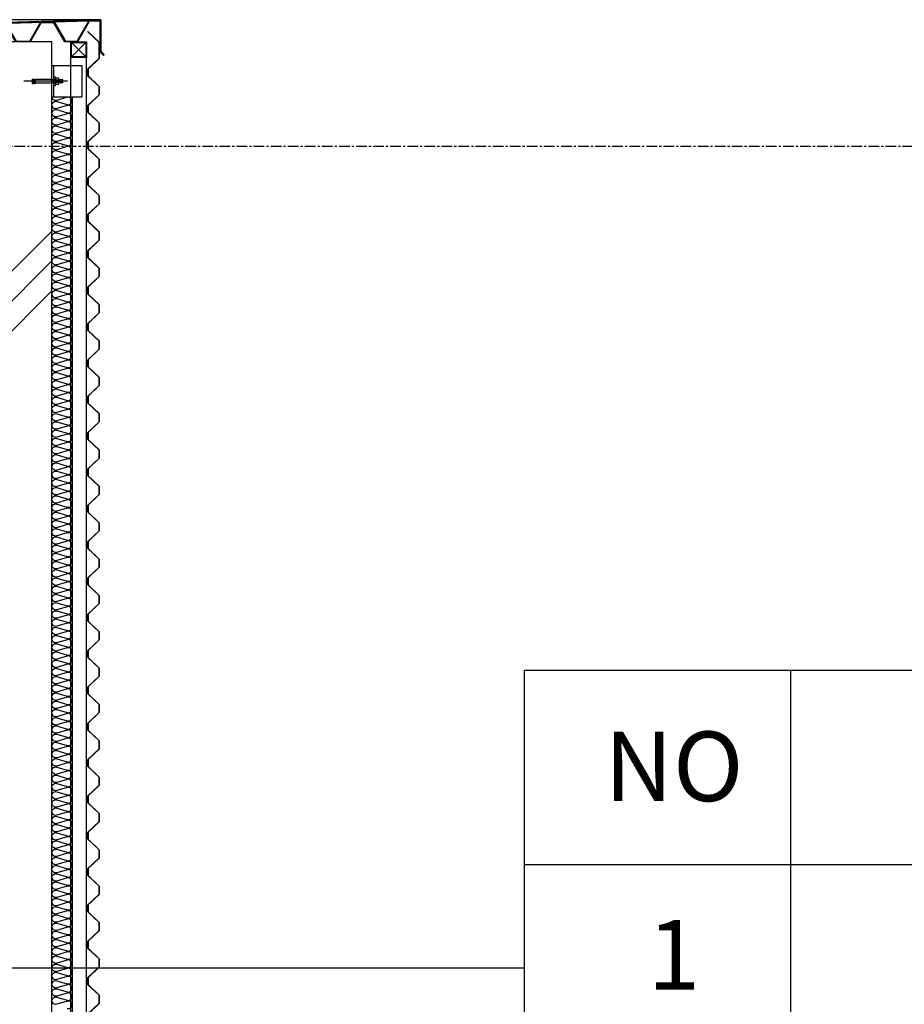
# Model space of a CAD drawing. Extents: x -81389 to 2711, y 2859 to 66740.
# Drawn here: x -29826 to -27029, y 47843 to 50958 of the extents above; entities that cross this region are included whole.
import ezdxf
from ezdxf.enums import TextEntityAlignment as Align

# ---------------------------------------------------------------- set-up
doc = ezdxf.new("R2010")
doc.units = 0
doc.header["$LTSCALE"] = 135
doc.header["$MEASUREMENT"] = 0
for name, pattern in [('C3', [54.1, 50, -2, 0.1, -2]), ('CENTER', [4, 2.5, -0.5, 0.5, -0.5]), ('H3', [3, 1.5, -1.5])]:
    doc.linetypes.add(name, pattern=pattern)
doc.layers.get('0').update_dxf_attribs({"linetype": 'CONTINUOUS'})
for name, color, linetype in [('1', 9, 'CENTER'), ('9', 9, 'CONTINUOUS'), ('9A', 9, 'H3'), ('A-E9', 9, 'CONTINUOUS'), ('A-ETC', 1, 'CONTINUOUS'), ('A-WA0', 2, 'CONTINUOUS'), ('CEN2', 8, 'C3'), ('CENTER', 1, 'CENTER'), ('GRE', 3, 'CONTINUOUS'), ('IN', 8, 'CONTINUOUS'), ('STEEL', 11, 'CONTINUOUS'), ('STL-PL', 30, 'CONTINUOUS'), ('TEXT1', 2, 'CONTINUOUS'), ('WALL', 3, 'CONTINUOUS')]:
    doc.layers.add(name, color=color, linetype=linetype)
doc.styles.add('울릉도', font='txt', dxfattribs={"height": 3})

msp = doc.modelspace()

# ---------------------------------------------------------------- linework, layer by layer
for p, q in [((-28231.2255895, 48899.8012594), (-14606.8741708, 48899.8012594)), ((-28231.2255895, 48899.8012594), (-28231.2255895, 38846.9101175)), ((-27389.3213263, 48899.8012594), (-27389.3213263, 38846.9101175)), ((-28231.2255895, 48284.5892489), (-14606.8741708, 48284.5892489))]:
    msp.add_line(p, q)
at = {"layer": '1'}
msp.add_lwpolyline([(-29907.7418143, 50942.8484288), (-29907.7418143, 50945.1494594), (-29870.304781, 50946.2669828), (-29837.9155127, 50890.1671246), (-29794.5713239, 50890.1671246), (-29760.3911736, 50949.3688816), (-29716.8461329, 50950.6687335), (-29681.9155127, 50890.1671246), (-29644.5713239, 50890.1671246), (-29607.7606885, 50953.9250154), (-29572.3418143, 50954.9822953), (-29572.3418143, 50952.6812708), (-29606.4100978, 50951.6643071), (-29643.2434183, 50887.8671246), (-29683.2434183, 50887.8671246), (-29718.1509592, 50948.328759), (-29759.040583, 50947.1081732), (-29793.2434183, 50887.8671246), (-29839.2434183, 50887.8671246), (-29871.6096073, 50943.9270083), (-29907.6731882, 50942.8504835)], dxfattribs=at)
at = {"layer": '9'}
for p, q in [((-29907.7418143, 50945.1494594), (-29572.3418143, 50954.9822953)), ((-29572.3418143, 50856.7073266), (-29572.3418143, 50954.9822953)), ((-29718.5418143, 50712.8671246), (-29718.5418143, 50812.8671246)), ((-29664.5418143, 35307.8671246), (-29664.5418143, 50837.8671246)), ((-29614.5418143, 35307.8671246), (-29614.5418143, 50837.8671246)), ((-29713.5418143, 50767.3671246), (-29724.5418143, 50767.3671246)), ((-29713.5418143, 50758.3671246), (-29724.5418143, 50758.3671246)), ((-29713.5418143, 50776.3671246), (-29718.5418143, 50776.3671246)), ((-29718.5418143, 50749.3671246), (-29713.5418143, 50749.3671246)), ((-29713.5418143, 50749.3671246), (-29713.5418143, 50776.3671246)), ((-29703.5418143, 50772.3671246), (-29712.5418143, 50772.3671246)), ((-29703.5418143, 50766.8671246), (-29712.5418143, 50766.8671246)), ((-29703.5418143, 50758.8671246), (-29712.5418143, 50758.8671246)), ((-29712.5418143, 50753.3671246), (-29703.5418143, 50753.3671246)), ((-29702.5418143, 50756.1171246), (-29702.5418143, 50769.6171246)), ((-29702.5418143, 50766.5572412), (-29702.3248067, 50767.3671246)), ((-29702.5418143, 50759.3127975), (-29700.3836639, 50767.3671246)), ((-29690.1919044, 50767.3671246), (-29702.5418143, 50767.3671246)), ((-29690.1919044, 50758.3671246), (-29702.5418143, 50758.3671246)), ((-29700.8540638, 50758.3671246), (-29698.4425211, 50767.3671246)), ((-29698.9129209, 50758.3671246), (-29696.5013782, 50767.3671246)), ((-29696.9717781, 50758.3671246), (-29694.5602354, 50767.3671246)), ((-29695.0306353, 50758.3671246), (-29692.6190925, 50767.3671246)), ((-29693.0894924, 50758.3671246), (-29690.6779497, 50767.3671246)), ((-29691.1483496, 50758.3671246), (-29690.1919044, 50761.9366267)), ((-29690.1919044, 50758.3671246), (-29690.1919044, 50767.3671246))]:
    msp.add_line(p, q, dxfattribs=at)
msp.add_lwpolyline([(-29629.5418143, 50712.8671246), (-29724.5418143, 50712.8671246), (-29724.5418143, 50812.8671246), (-29629.5418143, 50812.8671246)], close=True, dxfattribs=at)
for centre, radius, start, end in [((-29709.2605643, 50769.6171246), 4.28125, 140.0337869006, 219.9662130994), ((-29705.0418143, 50762.8671246), 8.5, 151.9275130582, 208.072486941), ((-29709.2605643, 50756.1171246), 4.28125, 140.0337869006, 219.9662130994), ((-29706.8230643, 50769.6171246), 4.28125, 320.0337869006, 39.9662130994), ((-29711.0418143, 50762.8671246), 8.5, 331.9275130582, 28.072486941), ((-29706.8230643, 50756.1171246), 4.28125, 320.0337869006, 39.9662130994)]:
    msp.add_arc(centre, radius, start, end, dxfattribs=at)
at = {"layer": '9A'}
for p, q in [((-29786.4559035, 50767.8905392), (-29786.1919044, 50767.8433387)), ((-29786.4559035, 50757.84371), (-29786.1919044, 50757.8909105)), ((-29786.1919044, 50756.3671246), (-29786.1919044, 50769.3671246)), ((-29786.1919044, 50769.3671246), (-29784.464848, 50769.0583436)), ((-29786.1919044, 50756.3671246), (-29784.464848, 50756.6759055)), ((-29784.7288471, 50767.5817582), (-29784.2008489, 50770.534929)), ((-29784.7288471, 50767.5817582), (-29775.2696144, 50765.8905392)), ((-29775.2696144, 50765.8905392), (-29784.7288471, 50765.8905392)), ((-29784.7288471, 50759.84371), (-29784.7288471, 50765.8905392)), ((-29784.7288471, 50758.1524909), (-29775.2696144, 50759.84371)), ((-29775.2696144, 50759.84371), (-29784.7288471, 50759.84371)), ((-29784.7288471, 50758.1524909), (-29784.2008489, 50755.1993201)), ((-29784.2008489, 50770.534929), (-29774.7416161, 50768.84371)), ((-29784.2008489, 50755.1993201), (-29774.7416161, 50756.8905392)), ((-29724.5418143, 50768.8671246), (-29775.0056153, 50768.8671246)), ((-29724.5418143, 50756.8671246), (-29775.0056153, 50756.8671246))]:
    msp.add_line(p, q, dxfattribs=at)
at = {"layer": 'A-E9'}
msp.add_line((-29569.5418143, 50957.8671246), (-45279.5418143, 50957.8671246), dxfattribs=at)
at = {"layer": 'A-ETC', "color": 1}
for p, q in [((-29724.5418143, 50288.8997117), (-30124.5418143, 49888.8997117)), ((-29724.5418143, 50099.9191323), (-30124.5418143, 49699.9191323))]:
    msp.add_line(p, q, dxfattribs=at)
at = {"layer": 'A-ETC', "color": 4}
msp.add_line((-29724.5418143, 50194.409422), (-30124.5418143, 49794.409422), dxfattribs=at)
at = {"layer": 'A-WA0'}
msp.add_line((-29724.5418143, 50887.8671246), (-29874.5418143, 50887.8671246), dxfattribs=at)
at = {"layer": 'A-WA0', "lineweight": -3}
msp.add_line((-29724.5418143, 34957.8671246), (-29724.5418143, 50887.8671246), dxfattribs=at)
at = {"layer": 'CEN2'}
msp.add_line((-29674.8275798, 50762.8671246), (-29813.5536798, 50762.8671246), dxfattribs=at)
at = {"layer": 'CENTER', "ltscale": 0.1}
msp.add_line((-70774.5418134, 50557.8671246), (-11974.5418134, 50557.8671246), dxfattribs=at)
at = {"layer": 'GRE', "color": 3}
msp.add_line((-29874.5418143, 47957.8671246), (-28231.2255895, 47957.8671246), dxfattribs=at)
at = {"layer": 'IN', "lineweight": -3}
msp.add_line((-29659.5418143, 35307.8671246), (-29659.5418143, 50712.8671246), dxfattribs=at)
at = {"layer": 'IN'}
for points in [[(-29676.3825763, 50663.4921246, 1.3440306509), (-29676.3825763, 50686.2421246), (-29708.8825763, 50676.4921246, -1.3440306509), (-29708.8825763, 50699.2421246), (-29676.3825763, 50689.4921246)], [(-29676.3825763, 50689.4921246, 1.3440306509), (-29676.3825763, 50712.2421246), (-29708.8825763, 50702.4921246, -0.4762738813), (-29724.1287478, 50712.8671246, -0.4762738813)], [(-29676.3825763, 50637.4921246, 1.3440306509), (-29676.3825763, 50660.2421246), (-29708.8825763, 50650.4921246, -1.3440306509), (-29708.8825763, 50673.2421246), (-29676.3825763, 50663.4921246)], [(-29676.3825763, 50611.4921246, 1.3440306509), (-29676.3825763, 50634.2421246), (-29708.8825763, 50624.4921246, -1.3440306509), (-29708.8825763, 50647.2421246), (-29676.3825763, 50637.4921246)], [(-29676.3825763, 50585.4921246, 1.3440306509), (-29676.3825763, 50608.2421246), (-29708.8825763, 50598.4921246, -1.3440306509), (-29708.8825763, 50621.2421246), (-29676.3825763, 50611.4921246)], [(-29676.3825763, 50559.4921246, 1.3440306509), (-29676.3825763, 50582.2421246), (-29708.8825763, 50572.4921246, -1.3440306509), (-29708.8825763, 50595.2421246), (-29676.3825763, 50585.4921246)], [(-29676.3825763, 50533.4921246, 1.3440306509), (-29676.3825763, 50556.2421246), (-29708.8825763, 50546.4921246, -1.3440306509), (-29708.8825763, 50569.2421246), (-29676.3825763, 50559.4921246)], [(-29676.3825763, 50507.4921246, 1.3440306509), (-29676.3825763, 50530.2421246), (-29708.8825763, 50520.4921246, -1.3440306509), (-29708.8825763, 50543.2421246), (-29676.3825763, 50533.4921246)], [(-29676.3825763, 50481.4921246, 1.3440306509), (-29676.3825763, 50504.2421246), (-29708.8825763, 50494.4921246, -1.3440306509), (-29708.8825763, 50517.2421246), (-29676.3825763, 50507.4921246)], [(-29676.3825763, 50455.4921246, 1.3440306509), (-29676.3825763, 50478.2421246), (-29708.8825763, 50468.4921246, -1.3440306509), (-29708.8825763, 50491.2421246), (-29676.3825763, 50481.4921246)], [(-29676.3825763, 50429.4921246, 1.3440306509), (-29676.3825763, 50452.2421246), (-29708.8825763, 50442.4921246, -1.3440306509), (-29708.8825763, 50465.2421246), (-29676.3825763, 50455.4921246)], [(-29676.3825763, 50403.4921246, 1.3440306509), (-29676.3825763, 50426.2421246), (-29708.8825763, 50416.4921246, -1.3440306509), (-29708.8825763, 50439.2421246), (-29676.3825763, 50429.4921246)], [(-29676.3825763, 50377.4921246, 1.3440306509), (-29676.3825763, 50400.2421246), (-29708.8825763, 50390.4921246, -1.3440306509), (-29708.8825763, 50413.2421246), (-29676.3825763, 50403.4921246)], [(-29676.3825763, 50351.4921246, 1.3440306509), (-29676.3825763, 50374.2421246), (-29708.8825763, 50364.4921246, -1.3440306509), (-29708.8825763, 50387.2421246), (-29676.3825763, 50377.4921246)], [(-29676.3825763, 50325.4921246, 1.3440306509), (-29676.3825763, 50348.2421246), (-29708.8825763, 50338.4921246, -1.3440306509), (-29708.8825763, 50361.2421246), (-29676.3825763, 50351.4921246)], [(-29676.3825763, 50299.4921246, 1.3440306509), (-29676.3825763, 50322.2421246), (-29708.8825763, 50312.4921246, -1.3440306509), (-29708.8825763, 50335.2421246), (-29676.3825763, 50325.4921246)], [(-29676.3825763, 50273.4921246, 1.3440306509), (-29676.3825763, 50296.2421246), (-29708.8825763, 50286.4921246, -1.3440306509), (-29708.8825763, 50309.2421246), (-29676.3825763, 50299.4921246)], [(-29676.3825763, 50247.4921246, 1.3440306509), (-29676.3825763, 50270.2421246), (-29708.8825763, 50260.4921246, -1.3440306509), (-29708.8825763, 50283.2421246), (-29676.3825763, 50273.4921246)], [(-29676.3825763, 50221.4921246, 1.3440306509), (-29676.3825763, 50244.2421246), (-29708.8825763, 50234.4921246, -1.3440306509), (-29708.8825763, 50257.2421246), (-29676.3825763, 50247.4921246)], [(-29676.3825763, 50195.4921246, 1.3440306509), (-29676.3825763, 50218.2421246), (-29708.8825763, 50208.4921246, -1.3440306509), (-29708.8825763, 50231.2421246), (-29676.3825763, 50221.4921246)], [(-29676.3825763, 50169.4921246, 1.3440306509), (-29676.3825763, 50192.2421246), (-29708.8825763, 50182.4921246, -1.3440306509), (-29708.8825763, 50205.2421246), (-29676.3825763, 50195.4921246)], [(-29676.3825763, 50143.4921246, 1.3440306509), (-29676.3825763, 50166.2421246), (-29708.8825763, 50156.4921246, -1.3440306509), (-29708.8825763, 50179.2421246), (-29676.3825763, 50169.4921246)], [(-29676.3825763, 50117.4921246, 1.3440306509), (-29676.3825763, 50140.2421246), (-29708.8825763, 50130.4921246, -1.3440306509), (-29708.8825763, 50153.2421246), (-29676.3825763, 50143.4921246)], [(-29676.3825763, 50091.4921246, 1.3440306509), (-29676.3825763, 50114.2421246), (-29708.8825763, 50104.4921246, -1.3440306509), (-29708.8825763, 50127.2421246), (-29676.3825763, 50117.4921246)], [(-29676.3825763, 50065.4921246, 1.3440306509), (-29676.3825763, 50088.2421246), (-29708.8825763, 50078.4921246, -1.3440306509), (-29708.8825763, 50101.2421246), (-29676.3825763, 50091.4921246)], [(-29676.3825763, 50039.4921246, 1.3440306509), (-29676.3825763, 50062.2421246), (-29708.8825763, 50052.4921246, -1.3440306509), (-29708.8825763, 50075.2421246), (-29676.3825763, 50065.4921246)], [(-29676.3825763, 50013.4921246, 1.3440306509), (-29676.3825763, 50036.2421246), (-29708.8825763, 50026.4921246, -1.3440306509), (-29708.8825763, 50049.2421246), (-29676.3825763, 50039.4921246)], [(-29676.3825763, 49987.4921246, 1.3440306509), (-29676.3825763, 50010.2421246), (-29708.8825763, 50000.4921246, -1.3440306509), (-29708.8825763, 50023.2421246), (-29676.3825763, 50013.4921246)], [(-29676.3825763, 49961.4921246, 1.3440306509), (-29676.3825763, 49984.2421246), (-29708.8825763, 49974.4921246, -1.3440306509), (-29708.8825763, 49997.2421246), (-29676.3825763, 49987.4921246)], [(-29676.3825763, 49935.4921246, 1.3440306509), (-29676.3825763, 49958.2421246), (-29708.8825763, 49948.4921246, -1.3440306509), (-29708.8825763, 49971.2421246), (-29676.3825763, 49961.4921246)], [(-29676.3825763, 49909.4921246, 1.3440306509), (-29676.3825763, 49932.2421246), (-29708.8825763, 49922.4921246, -1.3440306509), (-29708.8825763, 49945.2421246), (-29676.3825763, 49935.4921246)], [(-29676.3825763, 49883.4921246, 1.3440306509), (-29676.3825763, 49906.2421246), (-29708.8825763, 49896.4921246, -1.3440306509), (-29708.8825763, 49919.2421246), (-29676.3825763, 49909.4921246)], [(-29676.3825763, 49857.4921246, 1.3440306509), (-29676.3825763, 49880.2421246), (-29708.8825763, 49870.4921246, -1.3440306509), (-29708.8825763, 49893.2421246), (-29676.3825763, 49883.4921246)], [(-29676.3825763, 49831.4921246, 1.3440306509), (-29676.3825763, 49854.2421246), (-29708.8825763, 49844.4921246, -1.3440306509), (-29708.8825763, 49867.2421246), (-29676.3825763, 49857.4921246)], [(-29676.3825763, 49805.4921246, 1.3440306509), (-29676.3825763, 49828.2421246), (-29708.8825763, 49818.4921246, -1.3440306509), (-29708.8825763, 49841.2421246), (-29676.3825763, 49831.4921246)], [(-29676.3825763, 49779.4921246, 1.3440306509), (-29676.3825763, 49802.2421246), (-29708.8825763, 49792.4921246, -1.3440306509), (-29708.8825763, 49815.2421246), (-29676.3825763, 49805.4921246)], [(-29676.3825763, 49753.4921246, 1.3440306509), (-29676.3825763, 49776.2421246), (-29708.8825763, 49766.4921246, -1.3440306509), (-29708.8825763, 49789.2421246), (-29676.3825763, 49779.4921246)], [(-29676.3825763, 49727.4921246, 1.3440306509), (-29676.3825763, 49750.2421246), (-29708.8825763, 49740.4921246, -1.3440306509), (-29708.8825763, 49763.2421246), (-29676.3825763, 49753.4921246)], [(-29676.3825763, 49701.4921246, 1.3440306509), (-29676.3825763, 49724.2421246), (-29708.8825763, 49714.4921246, -1.3440306509), (-29708.8825763, 49737.2421246), (-29676.3825763, 49727.4921246)], [(-29676.3825763, 49675.4921246, 1.3440306509), (-29676.3825763, 49698.2421246), (-29708.8825763, 49688.4921246, -1.3440306509), (-29708.8825763, 49711.2421246), (-29676.3825763, 49701.4921246)], [(-29676.3825763, 49649.4921246, 1.3440306509), (-29676.3825763, 49672.2421246), (-29708.8825763, 49662.4921246, -1.3440306509), (-29708.8825763, 49685.2421246), (-29676.3825763, 49675.4921246)], [(-29676.3825763, 49623.4921246, 1.3440306509), (-29676.3825763, 49646.2421246), (-29708.8825763, 49636.4921246, -1.3440306509), (-29708.8825763, 49659.2421246), (-29676.3825763, 49649.4921246)], [(-29676.3825763, 49597.4921246, 1.3440306509), (-29676.3825763, 49620.2421246), (-29708.8825763, 49610.4921246, -1.3440306509), (-29708.8825763, 49633.2421246), (-29676.3825763, 49623.4921246)], [(-29676.3825763, 49571.4921246, 1.3440306509), (-29676.3825763, 49594.2421246), (-29708.8825763, 49584.4921246, -1.3440306509), (-29708.8825763, 49607.2421246), (-29676.3825763, 49597.4921246)], [(-29676.3825763, 49545.4921246, 1.3440306509), (-29676.3825763, 49568.2421246), (-29708.8825763, 49558.4921246, -1.3440306509), (-29708.8825763, 49581.2421246), (-29676.3825763, 49571.4921246)], [(-29676.3825763, 49519.4921246, 1.3440306509), (-29676.3825763, 49542.2421246), (-29708.8825763, 49532.4921246, -1.3440306509), (-29708.8825763, 49555.2421246), (-29676.3825763, 49545.4921246)], [(-29676.3825763, 49493.4921246, 1.3440306509), (-29676.3825763, 49516.2421246), (-29708.8825763, 49506.4921246, -1.3440306509), (-29708.8825763, 49529.2421246), (-29676.3825763, 49519.4921246)], [(-29676.3825763, 49467.4921246, 1.3440306509), (-29676.3825763, 49490.2421246), (-29708.8825763, 49480.4921246, -1.3440306509), (-29708.8825763, 49503.2421246), (-29676.3825763, 49493.4921246)], [(-29676.3825763, 49441.4921246, 1.3440306509), (-29676.3825763, 49464.2421246), (-29708.8825763, 49454.4921246, -1.3440306509), (-29708.8825763, 49477.2421246), (-29676.3825763, 49467.4921246)], [(-29676.3825763, 49415.4921246, 1.3440306509), (-29676.3825763, 49438.2421246), (-29708.8825763, 49428.4921246, -1.3440306509), (-29708.8825763, 49451.2421246), (-29676.3825763, 49441.4921246)], [(-29676.3825763, 49389.4921246, 1.3440306509), (-29676.3825763, 49412.2421246), (-29708.8825763, 49402.4921246, -1.3440306509), (-29708.8825763, 49425.2421246), (-29676.3825763, 49415.4921246)], [(-29676.3825763, 49363.4921246, 1.3440306509), (-29676.3825763, 49386.2421246), (-29708.8825763, 49376.4921246, -1.3440306509), (-29708.8825763, 49399.2421246), (-29676.3825763, 49389.4921246)], [(-29676.3825763, 49337.4921246, 1.3440306509), (-29676.3825763, 49360.2421246), (-29708.8825763, 49350.4921246, -1.3440306509), (-29708.8825763, 49373.2421246), (-29676.3825763, 49363.4921246)], [(-29676.3825763, 49311.4921246, 1.3440306509), (-29676.3825763, 49334.2421246), (-29708.8825763, 49324.4921246, -1.3440306509), (-29708.8825763, 49347.2421246), (-29676.3825763, 49337.4921246)], [(-29676.3825763, 49285.4921246, 1.3440306509), (-29676.3825763, 49308.2421246), (-29708.8825763, 49298.4921246, -1.3440306509), (-29708.8825763, 49321.2421246), (-29676.3825763, 49311.4921246)], [(-29676.3825763, 49259.4921246, 1.3440306509), (-29676.3825763, 49282.2421246), (-29708.8825763, 49272.4921246, -1.3440306509), (-29708.8825763, 49295.2421246), (-29676.3825763, 49285.4921246)], [(-29676.3825763, 49233.4921246, 1.3440306509), (-29676.3825763, 49256.2421246), (-29708.8825763, 49246.4921246, -1.3440306509), (-29708.8825763, 49269.2421246), (-29676.3825763, 49259.4921246)], [(-29676.3825763, 49207.4921246, 1.3440306509), (-29676.3825763, 49230.2421246), (-29708.8825763, 49220.4921246, -1.3440306509), (-29708.8825763, 49243.2421246), (-29676.3825763, 49233.4921246)], [(-29676.3825763, 49181.4921246, 1.3440306509), (-29676.3825763, 49204.2421246), (-29708.8825763, 49194.4921246, -1.3440306509), (-29708.8825763, 49217.2421246), (-29676.3825763, 49207.4921246)], [(-29676.3825763, 49155.4921246, 1.3440306509), (-29676.3825763, 49178.2421246), (-29708.8825763, 49168.4921246, -1.3440306509), (-29708.8825763, 49191.2421246), (-29676.3825763, 49181.4921246)], [(-29676.3825763, 49129.4921246, 1.3440306509), (-29676.3825763, 49152.2421246), (-29708.8825763, 49142.4921246, -1.3440306509), (-29708.8825763, 49165.2421246), (-29676.3825763, 49155.4921246)], [(-29676.3825763, 49103.4921246, 1.3440306509), (-29676.3825763, 49126.2421246), (-29708.8825763, 49116.4921246, -1.3440306509), (-29708.8825763, 49139.2421246), (-29676.3825763, 49129.4921246)], [(-29676.3825763, 49077.4921246, 1.3440306509), (-29676.3825763, 49100.2421246), (-29708.8825763, 49090.4921246, -1.3440306509), (-29708.8825763, 49113.2421246), (-29676.3825763, 49103.4921246)], [(-29676.3825763, 49051.4921246, 1.3440306509), (-29676.3825763, 49074.2421246), (-29708.8825763, 49064.4921246, -1.3440306509), (-29708.8825763, 49087.2421246), (-29676.3825763, 49077.4921246)], [(-29676.3825763, 49025.4921246, 1.3440306509), (-29676.3825763, 49048.2421246), (-29708.8825763, 49038.4921246, -1.3440306509), (-29708.8825763, 49061.2421246), (-29676.3825763, 49051.4921246)], [(-29676.3825763, 48999.4921246, 1.3440306509), (-29676.3825763, 49022.2421246), (-29708.8825763, 49012.4921246, -1.3440306509), (-29708.8825763, 49035.2421246), (-29676.3825763, 49025.4921246)], [(-29676.3825763, 48973.4921246, 1.3440306509), (-29676.3825763, 48996.2421246), (-29708.8825763, 48986.4921246, -1.3440306509), (-29708.8825763, 49009.2421246), (-29676.3825763, 48999.4921246)], [(-29676.3825763, 48947.4921246, 1.3440306509), (-29676.3825763, 48970.2421246), (-29708.8825763, 48960.4921246, -1.3440306509), (-29708.8825763, 48983.2421246), (-29676.3825763, 48973.4921246)], [(-29676.3825763, 48921.4921246, 1.3440306509), (-29676.3825763, 48944.2421246), (-29708.8825763, 48934.4921246, -1.3440306509), (-29708.8825763, 48957.2421246), (-29676.3825763, 48947.4921246)], [(-29676.3825763, 48895.4921246, 1.3440306509), (-29676.3825763, 48918.2421246), (-29708.8825763, 48908.4921246, -1.3440306509), (-29708.8825763, 48931.2421246), (-29676.3825763, 48921.4921246)], [(-29676.3825763, 48869.4921246, 1.3440306509), (-29676.3825763, 48892.2421246), (-29708.8825763, 48882.4921246, -1.3440306509), (-29708.8825763, 48905.2421246), (-29676.3825763, 48895.4921246)], [(-29676.3825763, 48843.4921246, 1.3440306509), (-29676.3825763, 48866.2421246), (-29708.8825763, 48856.4921246, -1.3440306509), (-29708.8825763, 48879.2421246), (-29676.3825763, 48869.4921246)], [(-29676.3825763, 48817.4921246, 1.3440306509), (-29676.3825763, 48840.2421246), (-29708.8825763, 48830.4921246, -1.3440306509), (-29708.8825763, 48853.2421246), (-29676.3825763, 48843.4921246)], [(-29676.3825763, 48791.4921246, 1.3440306509), (-29676.3825763, 48814.2421246), (-29708.8825763, 48804.4921246, -1.3440306509), (-29708.8825763, 48827.2421246), (-29676.3825763, 48817.4921246)], [(-29676.3825763, 48765.4921246, 1.3440306509), (-29676.3825763, 48788.2421246), (-29708.8825763, 48778.4921246, -1.3440306509), (-29708.8825763, 48801.2421246), (-29676.3825763, 48791.4921246)], [(-29676.3825763, 48739.4921246, 1.3440306509), (-29676.3825763, 48762.2421246), (-29708.8825763, 48752.4921246, -1.3440306509), (-29708.8825763, 48775.2421246), (-29676.3825763, 48765.4921246)], [(-29676.3825763, 48713.4921246, 1.3440306509), (-29676.3825763, 48736.2421246), (-29708.8825763, 48726.4921246, -1.3440306509), (-29708.8825763, 48749.2421246), (-29676.3825763, 48739.4921246)], [(-29676.3825763, 48687.4921246, 1.3440306509), (-29676.3825763, 48710.2421246), (-29708.8825763, 48700.4921246, -1.3440306509), (-29708.8825763, 48723.2421246), (-29676.3825763, 48713.4921246)], [(-29676.3825763, 48661.4921246, 1.3440306509), (-29676.3825763, 48684.2421246), (-29708.8825763, 48674.4921246, -1.3440306509), (-29708.8825763, 48697.2421246), (-29676.3825763, 48687.4921246)], [(-29676.3825763, 48635.4921246, 1.3440306509), (-29676.3825763, 48658.2421246), (-29708.8825763, 48648.4921246, -1.3440306509), (-29708.8825763, 48671.2421246), (-29676.3825763, 48661.4921246)], [(-29676.3825763, 48609.4921246, 1.3440306509), (-29676.3825763, 48632.2421246), (-29708.8825763, 48622.4921246, -1.3440306509), (-29708.8825763, 48645.2421246), (-29676.3825763, 48635.4921246)], [(-29676.3825763, 48583.4921246, 1.3440306509), (-29676.3825763, 48606.2421246), (-29708.8825763, 48596.4921246, -1.3440306509), (-29708.8825763, 48619.2421246), (-29676.3825763, 48609.4921246)], [(-29676.3825763, 48557.4921246, 1.3440306509), (-29676.3825763, 48580.2421246), (-29708.8825763, 48570.4921246, -1.3440306509), (-29708.8825763, 48593.2421246), (-29676.3825763, 48583.4921246)], [(-29676.3825763, 48531.4921246, 1.3440306509), (-29676.3825763, 48554.2421246), (-29708.8825763, 48544.4921246, -1.3440306509), (-29708.8825763, 48567.2421246), (-29676.3825763, 48557.4921246)], [(-29676.3825763, 48505.4921246, 1.3440306509), (-29676.3825763, 48528.2421246), (-29708.8825763, 48518.4921246, -1.3440306509), (-29708.8825763, 48541.2421246), (-29676.3825763, 48531.4921246)], [(-29676.3825763, 48479.4921246, 1.3440306509), (-29676.3825763, 48502.2421246), (-29708.8825763, 48492.4921246, -1.3440306509), (-29708.8825763, 48515.2421246), (-29676.3825763, 48505.4921246)], [(-29676.3825763, 48453.4921246, 1.3440306509), (-29676.3825763, 48476.2421246), (-29708.8825763, 48466.4921246, -1.3440306509), (-29708.8825763, 48489.2421246), (-29676.3825763, 48479.4921246)], [(-29676.3825763, 48427.4921246, 1.3440306509), (-29676.3825763, 48450.2421246), (-29708.8825763, 48440.4921246, -1.3440306509), (-29708.8825763, 48463.2421246), (-29676.3825763, 48453.4921246)], [(-29676.3825763, 48401.4921246, 1.3440306509), (-29676.3825763, 48424.2421246), (-29708.8825763, 48414.4921246, -1.3440306509), (-29708.8825763, 48437.2421246), (-29676.3825763, 48427.4921246)], [(-29676.3825763, 48375.4921246, 1.3440306509), (-29676.3825763, 48398.2421246), (-29708.8825763, 48388.4921246, -1.3440306509), (-29708.8825763, 48411.2421246), (-29676.3825763, 48401.4921246)], [(-29676.3825763, 48349.4921246, 1.3440306509), (-29676.3825763, 48372.2421246), (-29708.8825763, 48362.4921246, -1.3440306509), (-29708.8825763, 48385.2421246), (-29676.3825763, 48375.4921246)], [(-29676.3825763, 48323.4921246, 1.3440306509), (-29676.3825763, 48346.2421246), (-29708.8825763, 48336.4921246, -1.3440306509), (-29708.8825763, 48359.2421246), (-29676.3825763, 48349.4921246)], [(-29676.3825763, 48297.4921246, 1.3440306509), (-29676.3825763, 48320.2421246), (-29708.8825763, 48310.4921246, -1.3440306509), (-29708.8825763, 48333.2421246), (-29676.3825763, 48323.4921246)], [(-29676.3825763, 48271.4921246, 1.3440306509), (-29676.3825763, 48294.2421246), (-29708.8825763, 48284.4921246, -1.3440306509), (-29708.8825763, 48307.2421246), (-29676.3825763, 48297.4921246)], [(-29676.3825763, 48245.4921246, 1.3440306509), (-29676.3825763, 48268.2421246), (-29708.8825763, 48258.4921246, -1.3440306509), (-29708.8825763, 48281.2421246), (-29676.3825763, 48271.4921246)], [(-29676.3825763, 48219.4921246, 1.3440306509), (-29676.3825763, 48242.2421246), (-29708.8825763, 48232.4921246, -1.3440306509), (-29708.8825763, 48255.2421246), (-29676.3825763, 48245.4921246)], [(-29676.3825763, 48193.4921246, 1.3440306509), (-29676.3825763, 48216.2421246), (-29708.8825763, 48206.4921246, -1.3440306509), (-29708.8825763, 48229.2421246), (-29676.3825763, 48219.4921246)], [(-29676.3825763, 48167.4921246, 1.3440306509), (-29676.3825763, 48190.2421246), (-29708.8825763, 48180.4921246, -1.3440306509), (-29708.8825763, 48203.2421246), (-29676.3825763, 48193.4921246)], [(-29676.3825763, 48141.4921246, 1.3440306509), (-29676.3825763, 48164.2421246), (-29708.8825763, 48154.4921246, -1.3440306509), (-29708.8825763, 48177.2421246), (-29676.3825763, 48167.4921246)], [(-29676.3825763, 48115.4921246, 1.3440306509), (-29676.3825763, 48138.2421246), (-29708.8825763, 48128.4921246, -1.3440306509), (-29708.8825763, 48151.2421246), (-29676.3825763, 48141.4921246)], [(-29676.3825763, 48089.4921246, 1.3440306509), (-29676.3825763, 48112.2421246), (-29708.8825763, 48102.4921246, -1.3440306509), (-29708.8825763, 48125.2421246), (-29676.3825763, 48115.4921246)], [(-29676.3825763, 48063.4921246, 1.3440306509), (-29676.3825763, 48086.2421246), (-29708.8825763, 48076.4921246, -1.3440306509), (-29708.8825763, 48099.2421246), (-29676.3825763, 48089.4921246)], [(-29676.3825763, 48037.4921246, 1.3440306509), (-29676.3825763, 48060.2421246), (-29708.8825763, 48050.4921246, -1.3440306509), (-29708.8825763, 48073.2421246), (-29676.3825763, 48063.4921246)], [(-29676.3825763, 48011.4921246, 1.3440306509), (-29676.3825763, 48034.2421246), (-29708.8825763, 48024.4921246, -1.3440306509), (-29708.8825763, 48047.2421246), (-29676.3825763, 48037.4921246)], [(-29676.3825763, 47985.4921246, 1.3440306509), (-29676.3825763, 48008.2421246), (-29708.8825763, 47998.4921246, -1.3440306509), (-29708.8825763, 48021.2421246), (-29676.3825763, 48011.4921246)], [(-29676.3825763, 47959.4921246, 1.3440306509), (-29676.3825763, 47982.2421246), (-29708.8825763, 47972.4921246, -1.3440306509), (-29708.8825763, 47995.2421246), (-29676.3825763, 47985.4921246)], [(-29676.3825763, 47933.4921246, 1.3440306509), (-29676.3825763, 47956.2421246), (-29708.8825763, 47946.4921246, -1.3440306509), (-29708.8825763, 47969.2421246), (-29676.3825763, 47959.4921246)], [(-29676.3825763, 47907.4921246, 1.3440306509), (-29676.3825763, 47930.2421246), (-29708.8825763, 47920.4921246, -1.3440306509), (-29708.8825763, 47943.2421246), (-29676.3825763, 47933.4921246)], [(-29676.3825763, 47881.4921246, 1.3440306509), (-29676.3825763, 47904.2421246), (-29708.8825763, 47894.4921246, -1.3440306509), (-29708.8825763, 47917.2421246), (-29676.3825763, 47907.4921246)], [(-29676.3825763, 47855.4921246, 1.3440306509), (-29676.3825763, 47878.2421246), (-29708.8825763, 47868.4921246, -1.3440306509), (-29708.8825763, 47891.2421246), (-29676.3825763, 47881.4921246)], [(-29676.3825763, 47829.4921246, 1.3440306509), (-29676.3825763, 47852.2421246), (-29708.8825763, 47842.4921246, -1.3440306509), (-29708.8825763, 47865.2421246), (-29676.3825763, 47855.4921246)]]:
    msp.add_lwpolyline(points, format="xyb", dxfattribs=at)
at = {"layer": 'STEEL', "color": 1}
for p, q in [((-29662.2418143, 50840.1671246), (-29616.8418155, 50885.5671246)), ((-29662.2418143, 50885.5671246), (-29616.8418155, 50840.1671246))]:
    msp.add_line(p, q, dxfattribs=at)
at = {"layer": 'STEEL'}
for points in [[(-29664.5418143, 50887.8671246), (-29614.5418155, 50887.8671246), (-29614.5418156, 50837.8671246), (-29664.5418143, 50837.8671246)], [(-29662.2418143, 50885.5671246), (-29616.8418155, 50885.5671246), (-29616.8418155, 50840.1671246), (-29662.2418143, 50840.1671246)]]:
    msp.add_lwpolyline(points, close=True, dxfattribs=at)
at = {"layer": 'STL-PL'}
for p, q in [((-29610.3418143, 50920.6913557), (-29574.5418143, 50886.4256414)), ((-29610.3418143, 50919.5839631), (-29610.3418143, 50920.6913557)), ((-29575.3418143, 50886.0839631), (-29610.3418143, 50919.5839631)), ((-29575.3418143, 50860.6318197), (-29575.3418143, 50886.0839631)), ((-29574.5418143, 50886.4256414), (-29574.5418143, 50860.2901414)), ((-29575.3418143, 50835.6318198), (-29575.3418143, 50861.0839632)), ((-29574.5418143, 50861.4256415), (-29574.5418143, 50835.2901415)), ((-29610.3418143, 50802.1318198), (-29575.3418143, 50835.6318198)), ((-29574.5418143, 50835.2901415), (-29609.5418143, 50801.7901415)), ((-29610.3418143, 50779.5839632), (-29610.3418143, 50802.1318198)), ((-29609.5418143, 50801.7901415), (-29609.5418143, 50779.9256415)), ((-29575.3418143, 50746.0839632), (-29610.3418143, 50779.5839632)), ((-29609.5418143, 50779.9256415), (-29574.5418143, 50746.4256415)), ((-29610.3418143, 50687.1318198), (-29575.3418143, 50720.6318198)), ((-29574.5418143, 50720.2901415), (-29609.5418143, 50686.7901415)), ((-29575.3418143, 50720.6318198), (-29575.3418143, 50746.0839632)), ((-29574.5418143, 50746.4256415), (-29574.5418143, 50720.2901415)), ((-29610.3418143, 50664.5839632), (-29610.3418143, 50687.1318198)), ((-29609.5418143, 50686.7901415), (-29609.5418143, 50664.9256415)), ((-29575.3418143, 50631.0839632), (-29610.3418143, 50664.5839632)), ((-29609.5418143, 50664.9256415), (-29574.5418143, 50631.4256415)), ((-29575.3418143, 50605.6318198), (-29575.3418143, 50631.0839632)), ((-29574.5418143, 50631.4256415), (-29574.5418143, 50605.2901415)), ((-29610.3418143, 50572.1318198), (-29575.3418143, 50605.6318198)), ((-29574.5418143, 50605.2901415), (-29609.5418143, 50571.7901415)), ((-29610.3418143, 50549.5839632), (-29610.3418143, 50572.1318198)), ((-29609.5418143, 50571.7901415), (-29609.5418143, 50549.9256415)), ((-29575.3418143, 50516.0839632), (-29610.3418143, 50549.5839632)), ((-29609.5418143, 50549.9256415), (-29574.5418143, 50516.4256415)), ((-29575.3418143, 50490.6318198), (-29575.3418143, 50516.0839632)), ((-29574.5418143, 50516.4256415), (-29574.5418143, 50490.2901415)), ((-29610.3418143, 50457.1318198), (-29575.3418143, 50490.6318198)), ((-29574.5418143, 50490.2901415), (-29609.5418143, 50456.7901415)), ((-29610.3418143, 50434.5839632), (-29610.3418143, 50457.1318198)), ((-29609.5418143, 50456.7901415), (-29609.5418143, 50434.9256415)), ((-29575.3418143, 50401.0839632), (-29610.3418143, 50434.5839632)), ((-29609.5418143, 50434.9256415), (-29574.5418143, 50401.4256415)), ((-29610.3418143, 50342.1318198), (-29575.3418143, 50375.6318198)), ((-29574.5418143, 50375.2901415), (-29609.5418143, 50341.7901415)), ((-29575.3418143, 50375.6318198), (-29575.3418143, 50401.0839632)), ((-29574.5418143, 50401.4256415), (-29574.5418143, 50375.2901415)), ((-29610.3418143, 50319.5839632), (-29610.3418143, 50342.1318198)), ((-29575.3418143, 50286.0839632), (-29610.3418143, 50319.5839632)), ((-29609.5418143, 50341.7901415), (-29609.5418143, 50319.9256415)), ((-29609.5418143, 50319.9256415), (-29574.5418143, 50286.4256415)), ((-29575.3418143, 50260.6318198), (-29575.3418143, 50286.0839632)), ((-29574.5418143, 50286.4256415), (-29574.5418143, 50260.2901415)), ((-29610.3418143, 50227.1318198), (-29575.3418143, 50260.6318198)), ((-29574.5418143, 50260.2901415), (-29609.5418143, 50226.7901415)), ((-29610.3418143, 50204.5839632), (-29610.3418143, 50227.1318198)), ((-29609.5418143, 50226.7901415), (-29609.5418143, 50204.9256415)), ((-29575.3418143, 50171.0839632), (-29610.3418143, 50204.5839632)), ((-29609.5418143, 50204.9256415), (-29574.5418143, 50171.4256415)), ((-29575.3418143, 50145.6318198), (-29575.3418143, 50171.0839632)), ((-29574.5418143, 50171.4256415), (-29574.5418143, 50145.2901415)), ((-29610.3418143, 50112.1318198), (-29575.3418143, 50145.6318198)), ((-29574.5418143, 50145.2901415), (-29609.5418143, 50111.7901415)), ((-29610.3418143, 50089.5839632), (-29610.3418143, 50112.1318198)), ((-29609.5418143, 50111.7901415), (-29609.5418143, 50089.9256415)), ((-29575.3418143, 50056.0839632), (-29610.3418143, 50089.5839632)), ((-29609.5418143, 50089.9256415), (-29574.5418143, 50056.4256415)), ((-29575.3418143, 50030.6318198), (-29575.3418143, 50056.0839632)), ((-29574.5418143, 50056.4256415), (-29574.5418143, 50030.2901415)), ((-29610.3418143, 49997.1318198), (-29575.3418143, 50030.6318198)), ((-29574.5418143, 50030.2901415), (-29609.5418143, 49996.7901415)), ((-29610.3418143, 49974.5839632), (-29610.3418143, 49997.1318198)), ((-29575.3418143, 49941.0839632), (-29610.3418143, 49974.5839632)), ((-29609.5418143, 49996.7901415), (-29609.5418143, 49974.9256415)), ((-29609.5418143, 49974.9256415), (-29574.5418143, 49941.4256415)), ((-29575.3418143, 49915.6318198), (-29575.3418143, 49941.0839632)), ((-29574.5418143, 49941.4256415), (-29574.5418143, 49915.2901415)), ((-29610.3418143, 49882.1318198), (-29575.3418143, 49915.6318198)), ((-29574.5418143, 49915.2901415), (-29609.5418143, 49881.7901415)), ((-29610.3418143, 49859.5839632), (-29610.3418143, 49882.1318198)), ((-29609.5418143, 49881.7901415), (-29609.5418143, 49859.9256415)), ((-29575.3418143, 49826.0839632), (-29610.3418143, 49859.5839632)), ((-29609.5418143, 49859.9256415), (-29574.5418143, 49826.4256415)), ((-29575.3418143, 49800.6318198), (-29575.3418143, 49826.0839632)), ((-29574.5418143, 49826.4256415), (-29574.5418143, 49800.2901415)), ((-29610.3418143, 49767.1318198), (-29575.3418143, 49800.6318198)), ((-29574.5418143, 49800.2901415), (-29609.5418143, 49766.7901415)), ((-29610.3418143, 49744.5839632), (-29610.3418143, 49767.1318198)), ((-29609.5418143, 49766.7901415), (-29609.5418143, 49744.9256415)), ((-29575.3418143, 49711.0839632), (-29610.3418143, 49744.5839632)), ((-29609.5418143, 49744.9256415), (-29574.5418143, 49711.4256415)), ((-29575.3418143, 49685.6318198), (-29575.3418143, 49711.0839632)), ((-29574.5418143, 49711.4256415), (-29574.5418143, 49685.2901415)), ((-29610.3418143, 49652.1318198), (-29575.3418143, 49685.6318198)), ((-29574.5418143, 49685.2901415), (-29609.5418143, 49651.7901415)), ((-29610.3418143, 49629.5839632), (-29610.3418143, 49652.1318198)), ((-29575.3418143, 49596.0839632), (-29610.3418143, 49629.5839632)), ((-29609.5418143, 49651.7901415), (-29609.5418143, 49629.9256415)), ((-29609.5418143, 49629.9256415), (-29574.5418143, 49596.4256415)), ((-29574.5418143, 49596.4256415), (-29574.5418143, 49570.2901415)), ((-29610.3418143, 49537.1318198), (-29575.3418143, 49570.6318198)), ((-29574.5418143, 49570.2901415), (-29609.5418143, 49536.7901415)), ((-29575.3418143, 49570.6318198), (-29575.3418143, 49596.0839632)), ((-29610.3418143, 49514.5839632), (-29610.3418143, 49537.1318198)), ((-29609.5418143, 49536.7901415), (-29609.5418143, 49514.9256415)), ((-29575.3418143, 49481.0839632), (-29610.3418143, 49514.5839632)), ((-29609.5418143, 49514.9256415), (-29574.5418143, 49481.4256415)), ((-29575.3418143, 49455.6318198), (-29575.3418143, 49481.0839632)), ((-29574.5418143, 49481.4256415), (-29574.5418143, 49455.2901415)), ((-29610.3418143, 49422.1318198), (-29575.3418143, 49455.6318198)), ((-29574.5418143, 49455.2901415), (-29609.5418143, 49421.7901415)), ((-29610.3418143, 49399.5839632), (-29610.3418143, 49422.1318198)), ((-29609.5418143, 49421.7901415), (-29609.5418143, 49399.9256415)), ((-29575.3418143, 49366.0839632), (-29610.3418143, 49399.5839632)), ((-29609.5418143, 49399.9256415), (-29574.5418143, 49366.4256415)), ((-29575.3418143, 49340.6318198), (-29575.3418143, 49366.0839632)), ((-29574.5418143, 49366.4256415), (-29574.5418143, 49340.2901415)), ((-29610.3418143, 49307.1318198), (-29575.3418143, 49340.6318198)), ((-29574.5418143, 49340.2901415), (-29609.5418143, 49306.7901415)), ((-29610.3418143, 49284.5839632), (-29610.3418143, 49307.1318198)), ((-29609.5418143, 49306.7901415), (-29609.5418143, 49284.9256415)), ((-29609.5418143, 49284.9256415), (-29574.5418143, 49251.4256415)), ((-29575.3418143, 49251.0839632), (-29610.3418143, 49284.5839632)), ((-29610.3418143, 49192.1318198), (-29575.3418143, 49225.6318198)), ((-29574.5418143, 49225.2901415), (-29609.5418143, 49191.7901415)), ((-29575.3418143, 49225.6318198), (-29575.3418143, 49251.0839632)), ((-29574.5418143, 49251.4256415), (-29574.5418143, 49225.2901415)), ((-29610.3418143, 49169.5839632), (-29610.3418143, 49192.1318198)), ((-29609.5418143, 49191.7901415), (-29609.5418143, 49169.9256415)), ((-29575.3418143, 49136.0839632), (-29610.3418143, 49169.5839632)), ((-29609.5418143, 49169.9256415), (-29574.5418143, 49136.4256415)), ((-29575.3418143, 49110.6318198), (-29575.3418143, 49136.0839632)), ((-29574.5418143, 49136.4256415), (-29574.5418143, 49110.2901415)), ((-29610.3418143, 49077.1318198), (-29575.3418143, 49110.6318198)), ((-29574.5418143, 49110.2901415), (-29609.5418143, 49076.7901415)), ((-29610.3418143, 49054.5839632), (-29610.3418143, 49077.1318198)), ((-29609.5418143, 49076.7901415), (-29609.5418143, 49054.9256415)), ((-29575.3418143, 49021.0839632), (-29610.3418143, 49054.5839632)), ((-29609.5418143, 49054.9256415), (-29574.5418143, 49021.4256415)), ((-29575.3418143, 48995.6318198), (-29575.3418143, 49021.0839632)), ((-29574.5418143, 49021.4256415), (-29574.5418143, 48995.2901415)), ((-29610.3418143, 48962.1318198), (-29575.3418143, 48995.6318198)), ((-29574.5418143, 48995.2901415), (-29609.5418143, 48961.7901415)), ((-29610.3418143, 48939.5839632), (-29610.3418143, 48962.1318198)), ((-29609.5418143, 48961.7901415), (-29609.5418143, 48939.9256415)), ((-29575.3418143, 48906.0839632), (-29610.3418143, 48939.5839632)), ((-29609.5418143, 48939.9256415), (-29574.5418143, 48906.4256415)), ((-29610.3418143, 48847.1318198), (-29575.3418143, 48880.6318198)), ((-29574.5418143, 48880.2901415), (-29609.5418143, 48846.7901415)), ((-29575.3418143, 48880.6318198), (-29575.3418143, 48906.0839632)), ((-29574.5418143, 48906.4256415), (-29574.5418143, 48880.2901415)), ((-29610.3418143, 48824.5839632), (-29610.3418143, 48847.1318198)), ((-29575.3418143, 48791.0839632), (-29610.3418143, 48824.5839632)), ((-29609.5418143, 48846.7901415), (-29609.5418143, 48824.9256415)), ((-29609.5418143, 48824.9256415), (-29574.5418143, 48791.4256415)), ((-29575.3418143, 48765.6318198), (-29575.3418143, 48791.0839632)), ((-29574.5418143, 48791.4256415), (-29574.5418143, 48765.2901415)), ((-29610.3418143, 48732.1318198), (-29575.3418143, 48765.6318198)), ((-29574.5418143, 48765.2901415), (-29609.5418143, 48731.7901415)), ((-29610.3418143, 48709.5839632), (-29610.3418143, 48732.1318198)), ((-29609.5418143, 48731.7901415), (-29609.5418143, 48709.9256415)), ((-29575.3418143, 48676.0839632), (-29610.3418143, 48709.5839632)), ((-29609.5418143, 48709.9256415), (-29574.5418143, 48676.4256415)), ((-29575.3418143, 48650.6318198), (-29575.3418143, 48676.0839632)), ((-29574.5418143, 48676.4256415), (-29574.5418143, 48650.2901415)), ((-29610.3418143, 48617.1318198), (-29575.3418143, 48650.6318198)), ((-29574.5418143, 48650.2901415), (-29609.5418143, 48616.7901415)), ((-29610.3418143, 48594.5839632), (-29610.3418143, 48617.1318198)), ((-29609.5418143, 48616.7901415), (-29609.5418143, 48594.9256415)), ((-29575.3418143, 48561.0839632), (-29610.3418143, 48594.5839632)), ((-29609.5418143, 48594.9256415), (-29574.5418143, 48561.4256415)), ((-29575.3418143, 48535.6318198), (-29575.3418143, 48561.0839632)), ((-29574.5418143, 48561.4256415), (-29574.5418143, 48535.2901415)), ((-29610.3418143, 48502.1318198), (-29575.3418143, 48535.6318198)), ((-29574.5418143, 48535.2901415), (-29609.5418143, 48501.7901415)), ((-29610.3418143, 48479.5839632), (-29610.3418143, 48502.1318198)), ((-29575.3418143, 48446.0839632), (-29610.3418143, 48479.5839632)), ((-29609.5418143, 48501.7901415), (-29609.5418143, 48479.9256415)), ((-29609.5418143, 48479.9256415), (-29574.5418143, 48446.4256415)), ((-29575.3418143, 48420.6318198), (-29575.3418143, 48446.0839632)), ((-29574.5418143, 48446.4256415), (-29574.5418143, 48420.2901415)), ((-29610.3418143, 48387.1318198), (-29575.3418143, 48420.6318198)), ((-29574.5418143, 48420.2901415), (-29609.5418143, 48386.7901415)), ((-29610.3418143, 48364.5839632), (-29610.3418143, 48387.1318198)), ((-29609.5418143, 48386.7901415), (-29609.5418143, 48364.9256415)), ((-29575.3418143, 48331.0839632), (-29610.3418143, 48364.5839632)), ((-29609.5418143, 48364.9256415), (-29574.5418143, 48331.4256415)), ((-29575.3418143, 48305.6318198), (-29575.3418143, 48331.0839632)), ((-29574.5418143, 48331.4256415), (-29574.5418143, 48305.2901415)), ((-29610.3418143, 48272.1318198), (-29575.3418143, 48305.6318198)), ((-29574.5418143, 48305.2901415), (-29609.5418143, 48271.7901415)), ((-29610.3418143, 48249.5839632), (-29610.3418143, 48272.1318198)), ((-29609.5418143, 48271.7901415), (-29609.5418143, 48249.9256415)), ((-29575.3418143, 48216.0839632), (-29610.3418143, 48249.5839632)), ((-29609.5418143, 48249.9256415), (-29574.5418143, 48216.4256415)), ((-29575.3418143, 48190.6318198), (-29575.3418143, 48216.0839632)), ((-29574.5418143, 48216.4256415), (-29574.5418143, 48190.2901415)), ((-29610.3418143, 48157.1318198), (-29575.3418143, 48190.6318198)), ((-29574.5418143, 48190.2901415), (-29609.5418143, 48156.7901415)), ((-29610.3418143, 48134.5839632), (-29610.3418143, 48157.1318198)), ((-29575.3418143, 48101.0839632), (-29610.3418143, 48134.5839632)), ((-29609.5418143, 48156.7901415), (-29609.5418143, 48134.9256415)), ((-29609.5418143, 48134.9256415), (-29574.5418143, 48101.4256415)), ((-29575.3418143, 48075.6318198), (-29575.3418143, 48101.0839632)), ((-29574.5418143, 48101.4256415), (-29574.5418143, 48075.2901415)), ((-29610.3418143, 48042.1318198), (-29575.3418143, 48075.6318198)), ((-29574.5418143, 48075.2901415), (-29609.5418143, 48041.7901415)), ((-29610.3418143, 48019.5839632), (-29610.3418143, 48042.1318198)), ((-29609.5418143, 48041.7901415), (-29609.5418143, 48019.9256415)), ((-29575.3418143, 47986.0839632), (-29610.3418143, 48019.5839632)), ((-29609.5418143, 48019.9256415), (-29574.5418143, 47986.4256415)), ((-29575.3418143, 47960.6318198), (-29575.3418143, 47986.0839632)), ((-29574.5418143, 47986.4256415), (-29574.5418143, 47960.2901415)), ((-29610.3418143, 47927.1318198), (-29575.3418143, 47960.6318198)), ((-29574.5418143, 47960.2901415), (-29609.5418143, 47926.7901415)), ((-29610.3418143, 47904.5839632), (-29610.3418143, 47927.1318198)), ((-29609.5418143, 47926.7901415), (-29609.5418143, 47904.9256415)), ((-29575.3418143, 47871.0839632), (-29610.3418143, 47904.5839632)), ((-29609.5418143, 47904.9256415), (-29574.5418143, 47871.4256415)), ((-29575.3418143, 47845.6318198), (-29575.3418143, 47871.0839632)), ((-29574.5418143, 47871.4256415), (-29574.5418143, 47845.2901415)), ((-29610.3418143, 47812.1318198), (-29575.3418143, 47845.6318198)), ((-29574.5418143, 47845.2901415), (-29609.5418143, 47811.7901415))]:
    msp.add_line(p, q, dxfattribs=at)
msp.add_lwpolyline([(-29572.6953677, 50856.3537732), (-29561.268665, 50844.9270705), (-29558.9352126, 50847.2605229), (-29569.5418143, 50857.8671246), (-29569.5418143, 50957.8671246), (-29910.5418143, 50947.8671246), (-29910.5418143, 50857.8671246), (-29921.148416, 50847.2605229), (-29918.8149637, 50844.9270705), (-29907.3882609, 50856.3537732), (-29907.7418143, 50856.7073266), (-29918.8149637, 50845.6341773), (-29920.4413093, 50847.2605229), (-29910.0418143, 50857.6600178), (-29910.0418143, 50947.3818272), (-29570.0418143, 50957.3519765), (-29570.0418143, 50857.6600178), (-29559.6423194, 50847.2605229), (-29561.268665, 50845.6341773), (-29572.3418143, 50856.7073266)], close=True, dxfattribs=at)

# ---------------------------------------------------------------- texts
at = {"layer": 'TEXT1', "color": 4, "style": '울릉도'}
msp.add_text('NO', height=220, dxfattribs=at).set_placement((-27757.5893791, 48485.4401541), align=Align.CENTER)
at = {"layer": 'WALL', "style": '울릉도'}
msp.add_text('1', height=220, dxfattribs=at).set_placement((-27757.5893791, 47889.1532081), align=Align.CENTER)

doc.saveas('drawing.dxf')
